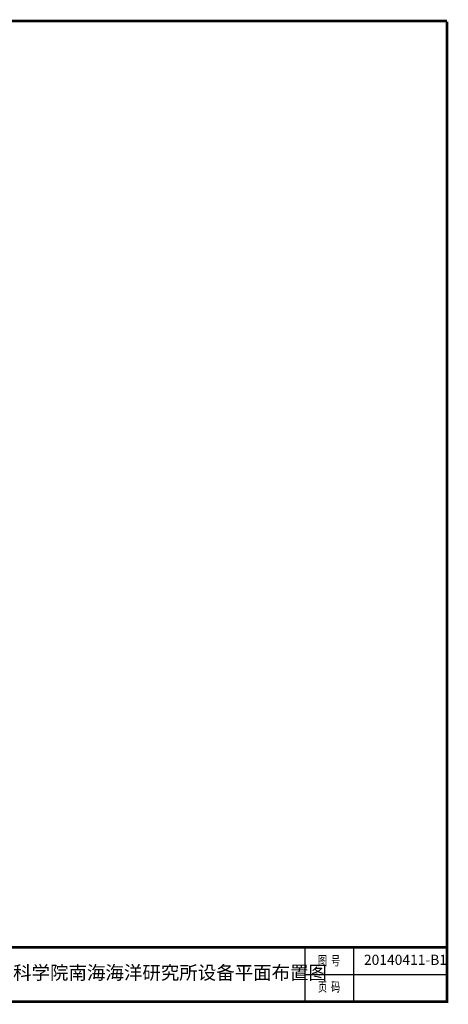
# Model space of a CAD drawing. Extents: x -21296 to 15046, y -15193 to 13897.
# Drawn here: x 2381 to 15046, y -15193 to 13897 of the extents above; entities that cross this region are included whole.
import ezdxf
from ezdxf.enums import TextEntityAlignment as Align

# ---------------------------------------------------------------- set-up
doc = ezdxf.new("R2010")
doc.units = 0
doc.layers.get('0').update_dxf_attribs({"linetype": 'CONTINUOUS'})
doc.layers.get('Defpoints').update_dxf_attribs({"linetype": 'CONTINUOUS'})
doc.layers.add('TEXT', color=7, linetype='CONTINUOUS')
doc.styles.get("Standard").update_dxf_attribs({"font": 'txt', "width": 0.8})

msp = doc.modelspace()

# ---------------------------------------------------------------- linework, layer by layer
for p, q in [((10806, -13513), (10806, -15113)), ((12246, -13513), (12246, -15113)), ((10806, -14313), (15006, -14313))]:
    msp.add_line(p, q)
at = {"ltscale": 100, "const_width": 80}
for points in [[(15006, 13857), (-19816, 13857), (-19816, -15113), (15006, -15113), (15006, 13837)], [(606, -15153), (606, -13513), (15006, -13513)]]:
    msp.add_lwpolyline(points, dxfattribs=at)
at = {"layer": 'Defpoints', "color": 1}
msp.add_lwpolyline([(-21296, -15153), (15006, -15113), (15006, 13837), (-21296, 13877)], close=True, dxfattribs=at)

# ---------------------------------------------------------------- texts
at = {"width": 0.7}
for s, p in [('图  号', (11522, -13939)), ('页  码', (11522, -14715))]:
    msp.add_text(s, height=280, dxfattribs=at).set_placement(p, align=Align.MIDDLE)
at = {"layer": 'TEXT', "lineweight": 158, "attachment_point": 1}
for s, width, insert, char_height in [('20140411-B1', 2065.95, (12553, -13728), 300), ('中国科学院南海海洋研究所设备平面布置图', 9671.65, (1094, -14057), 400)]:
    msp.add_mtext_dynamic_manual_height_columns(s, width=width, gutter_width=12.5, heights=[0], dxfattribs=dict(at, insert=insert, char_height=char_height))

doc.saveas('drawing.dxf')
